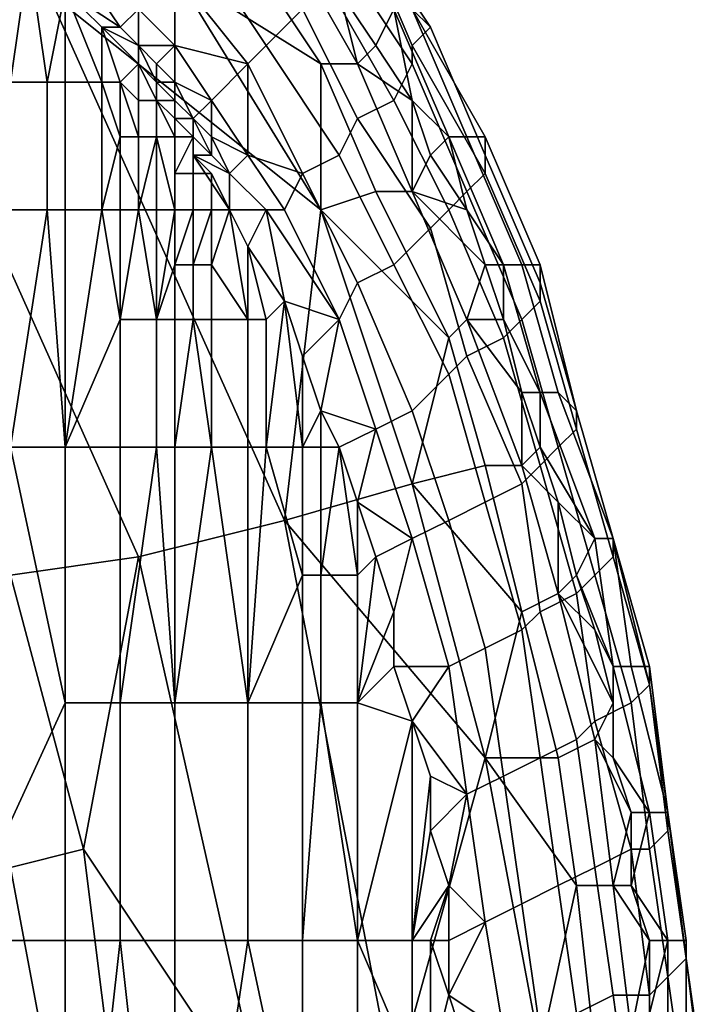
# Model space of a CAD drawing. Extents: x 0 to 0.186, y 0 to 0.323.
# Drawn here: x 0.182 to 0.185, y 0.172 to 0.177 of the extents above; entities that cross this region are included whole.
import ezdxf

# ---------------------------------------------------------------- set-up
doc = ezdxf.new("R2010")
doc.units = 0
doc.layers.add('CHROME_1', color=7, linetype='CONTINUOUS')

msp = doc.modelspace()

# ---------------------------------------------------------------- linework, layer by layer
at = {"layer": 'CHROME_1'}
for points in [[(0.1817, 0.1775, 0.0349), (0.1795, 0.1797, 0.0357), (0.1788, 0.1795, 0.0339), (0.1809, 0.1773, 0.0331)], [(0.1829, 0.1772, 0.0407), (0.1825, 0.1778, 0.0409), (0.1826, 0.178, 0.0407), (0.1831, 0.1774, 0.0405)], [(0.1838, 0.1773, 0.0394), (0.1834, 0.1779, 0.0395), (0.1833, 0.178, 0.0392), (0.1837, 0.1774, 0.0391)], [(0.1837, 0.1771, 0.0399), (0.1833, 0.1777, 0.0401), (0.1834, 0.1779, 0.0398), (0.1837, 0.1772, 0.0397)], [(0.1837, 0.1772, 0.0397), (0.1834, 0.1779, 0.0398), (0.1834, 0.1779, 0.0395), (0.1838, 0.1773, 0.0394)], [(0.1828, 0.1771, 0.0408), (0.1824, 0.1776, 0.041), (0.1825, 0.1778, 0.0409), (0.1829, 0.1772, 0.0407)], [(0.1834, 0.1771, 0.0378), (0.183, 0.1778, 0.0379), (0.1828, 0.1777, 0.0375), (0.1832, 0.1771, 0.0373)], [(0.183, 0.1778, 0.0379), (0.1834, 0.1771, 0.0378), (0.1833, 0.1775, 0.0383)], [(0.1817, 0.177, 0.0413), (0.1815, 0.177, 0.0414), (0.1816, 0.1777, 0.0413)], [(0.1815, 0.1777, 0.0414), (0.1816, 0.1777, 0.0413), (0.1815, 0.177, 0.0414)], [(0.1817, 0.177, 0.0413), (0.1816, 0.1777, 0.0413), (0.1818, 0.1775, 0.0412)], [(0.1821, 0.1773, 0.0411), (0.1819, 0.1776, 0.0412), (0.182, 0.1777, 0.0412), (0.1822, 0.1774, 0.0411)], [(0.1832, 0.1771, 0.0373), (0.1828, 0.1777, 0.0375), (0.1824, 0.1776, 0.0366)], [(0.1836, 0.1769, 0.0402), (0.1832, 0.1776, 0.0403), (0.1833, 0.1777, 0.0401), (0.1837, 0.1771, 0.0399)], [(0.1832, 0.1763, 0.0364), (0.1824, 0.1776, 0.0366), (0.1817, 0.1775, 0.0349)], [(0.1819, 0.1776, 0.0412), (0.1821, 0.1773, 0.0411), (0.1818, 0.1775, 0.0412)], [(0.1819, 0.1776, 0.0412), (0.1821, 0.1773, 0.0411), (0.1821, 0.1773, 0.0411)], [(0.1824, 0.1772, 0.041), (0.1822, 0.1774, 0.0411), (0.1824, 0.1776, 0.041)], [(0.1824, 0.1772, 0.041), (0.1824, 0.1776, 0.041), (0.1828, 0.1771, 0.0408)], [(0.1832, 0.1771, 0.0373), (0.1824, 0.1776, 0.0366), (0.1832, 0.1763, 0.0364)], [(0.1834, 0.1768, 0.0404), (0.1831, 0.1774, 0.0405), (0.1832, 0.1776, 0.0403), (0.1836, 0.1769, 0.0402)], [(0.183, 0.1746, 0.0345), (0.1817, 0.1775, 0.0349), (0.1809, 0.1773, 0.0331), (0.1822, 0.1744, 0.0328)], [(0.1818, 0.177, 0.0412), (0.1817, 0.177, 0.0413), (0.1818, 0.1775, 0.0412)], [(0.1832, 0.1763, 0.0364), (0.1817, 0.1775, 0.0349), (0.183, 0.1746, 0.0345)], [(0.182, 0.1773, 0.0411), (0.182, 0.177, 0.0412), (0.1818, 0.1775, 0.0412)], [(0.182, 0.177, 0.0412), (0.1818, 0.177, 0.0412), (0.1818, 0.1775, 0.0412)], [(0.1818, 0.1775, 0.0412), (0.1821, 0.1773, 0.0411), (0.182, 0.1773, 0.0411)], [(0.1836, 0.1774, 0.0385), (0.1833, 0.1775, 0.0383), (0.1835, 0.1772, 0.0382)], [(0.1835, 0.1772, 0.0382), (0.1833, 0.1775, 0.0383), (0.1834, 0.1771, 0.0378)], [(0.1822, 0.1772, 0.0411), (0.1821, 0.1773, 0.0411), (0.1822, 0.1774, 0.0411)], [(0.1822, 0.1772, 0.0411), (0.1822, 0.1774, 0.0411), (0.1824, 0.1772, 0.041)], [(0.1833, 0.1766, 0.0405), (0.1829, 0.1772, 0.0407), (0.1831, 0.1774, 0.0405), (0.1834, 0.1768, 0.0404)], [(0.1835, 0.1772, 0.0382), (0.1837, 0.1769, 0.0382), (0.1836, 0.1774, 0.0385)], [(0.184, 0.1767, 0.0386), (0.1837, 0.1774, 0.0388), (0.1836, 0.1774, 0.0385), (0.1839, 0.1767, 0.0384)], [(0.1836, 0.1774, 0.0385), (0.1837, 0.1769, 0.0382), (0.1839, 0.1767, 0.0384)], [(0.1841, 0.1766, 0.0392), (0.1838, 0.1773, 0.0394), (0.1837, 0.1774, 0.0391), (0.1841, 0.1767, 0.0389)], [(0.1841, 0.1767, 0.0389), (0.1837, 0.1774, 0.0391), (0.1837, 0.1774, 0.0388), (0.184, 0.1767, 0.0386)], [(0.1822, 0.1744, 0.0328), (0.1809, 0.1773, 0.0331), (0.1802, 0.1771, 0.0314), (0.1815, 0.1743, 0.0311)], [(0.1821, 0.177, 0.0411), (0.182, 0.1773, 0.0411), (0.1822, 0.1771, 0.0411)], [(0.1821, 0.177, 0.0411), (0.182, 0.177, 0.0412), (0.182, 0.1773, 0.0411)], [(0.1822, 0.1772, 0.0411), (0.182, 0.1773, 0.0411), (0.1821, 0.1773, 0.0411)], [(0.1822, 0.1772, 0.0411), (0.1822, 0.1771, 0.0411), (0.182, 0.1773, 0.0411)], [(0.1822, 0.1772, 0.0411), (0.1821, 0.1773, 0.0411), (0.1821, 0.1773, 0.0411), (0.1822, 0.1772, 0.0411)], [(0.1841, 0.1765, 0.0395), (0.1837, 0.1772, 0.0397), (0.1838, 0.1773, 0.0394), (0.1841, 0.1766, 0.0392)], [(0.1824, 0.1772, 0.041), (0.1823, 0.1771, 0.041), (0.1822, 0.1772, 0.0411)], [(0.1823, 0.177, 0.041), (0.1822, 0.1772, 0.0411), (0.1822, 0.1772, 0.0411), (0.1823, 0.1771, 0.041)], [(0.1822, 0.1772, 0.0411), (0.1823, 0.177, 0.041), (0.1823, 0.177, 0.041)], [(0.1822, 0.1772, 0.0411), (0.1823, 0.177, 0.041), (0.1822, 0.1771, 0.0411)], [(0.1824, 0.177, 0.041), (0.1823, 0.1771, 0.041), (0.1824, 0.1772, 0.041)], [(0.1824, 0.177, 0.041), (0.1824, 0.1772, 0.041), (0.1826, 0.1769, 0.0409)], [(0.1828, 0.1771, 0.0408), (0.1826, 0.1769, 0.0409), (0.1824, 0.1772, 0.041)], [(0.1831, 0.1765, 0.0406), (0.1828, 0.1771, 0.0408), (0.1829, 0.1772, 0.0407), (0.1833, 0.1766, 0.0405)], [(0.1835, 0.1772, 0.0382), (0.1834, 0.1771, 0.0378), (0.1837, 0.1769, 0.0382)], [(0.184, 0.1764, 0.0398), (0.1837, 0.1771, 0.0399), (0.1837, 0.1772, 0.0397), (0.1841, 0.1765, 0.0395)], [(0.1821, 0.177, 0.0411), (0.1822, 0.1771, 0.0411), (0.1822, 0.1769, 0.0411)], [(0.1823, 0.1769, 0.041), (0.1822, 0.1769, 0.0411), (0.1822, 0.1771, 0.0411)], [(0.1823, 0.177, 0.041), (0.1823, 0.1769, 0.041), (0.1822, 0.1771, 0.0411)], [(0.1823, 0.177, 0.041), (0.1822, 0.1771, 0.0411), (0.1823, 0.177, 0.041)], [(0.1823, 0.177, 0.041), (0.1823, 0.177, 0.041), (0.1823, 0.1771, 0.041)], [(0.1823, 0.177, 0.041), (0.1823, 0.1771, 0.041), (0.1824, 0.177, 0.041)], [(0.1828, 0.1766, 0.0408), (0.1826, 0.1769, 0.0409), (0.1828, 0.1771, 0.0408)], [(0.1828, 0.1766, 0.0408), (0.1828, 0.1771, 0.0408), (0.1831, 0.1765, 0.0406)], [(0.1832, 0.1763, 0.0364), (0.1835, 0.1764, 0.0372), (0.1832, 0.1771, 0.0373)], [(0.1837, 0.1764, 0.0377), (0.1834, 0.1771, 0.0378), (0.1832, 0.1771, 0.0373), (0.1835, 0.1764, 0.0372)], [(0.1834, 0.1771, 0.0378), (0.1837, 0.1764, 0.0377), (0.1837, 0.1769, 0.0382)], [(0.1839, 0.1763, 0.04), (0.1836, 0.1769, 0.0402), (0.1837, 0.1771, 0.0399), (0.184, 0.1764, 0.0398)], [(0.1815, 0.1763, 0.0414), (0.1815, 0.177, 0.0414), (0.1817, 0.177, 0.0413), (0.1817, 0.1763, 0.0413)], [(0.1817, 0.1763, 0.0413), (0.1817, 0.177, 0.0413), (0.1818, 0.177, 0.0412), (0.1818, 0.1763, 0.0412)], [(0.1818, 0.1763, 0.0412), (0.1818, 0.177, 0.0412), (0.182, 0.177, 0.0412), (0.182, 0.1763, 0.0412)], [(0.182, 0.177, 0.0412), (0.1821, 0.177, 0.0411), (0.1821, 0.1767, 0.0411)], [(0.1821, 0.1767, 0.0411), (0.182, 0.1763, 0.0412), (0.182, 0.177, 0.0412)], [(0.1822, 0.1767, 0.0411), (0.1821, 0.1767, 0.0411), (0.1821, 0.177, 0.0411)], [(0.1822, 0.1769, 0.0411), (0.1822, 0.1767, 0.0411), (0.1821, 0.177, 0.0411)], [(0.1823, 0.1769, 0.041), (0.1823, 0.177, 0.041), (0.1823, 0.1769, 0.041)], [(0.1823, 0.1769, 0.041), (0.1823, 0.1769, 0.041), (0.1823, 0.177, 0.041)], [(0.1823, 0.1769, 0.041), (0.1823, 0.177, 0.041), (0.1823, 0.1769, 0.041)], [(0.1824, 0.177, 0.041), (0.1824, 0.1769, 0.041), (0.1823, 0.177, 0.041)], [(0.1824, 0.1769, 0.041), (0.1823, 0.177, 0.041), (0.1823, 0.177, 0.041), (0.1824, 0.1769, 0.041)], [(0.1823, 0.177, 0.041), (0.1823, 0.177, 0.041), (0.1823, 0.177, 0.041)], [(0.1823, 0.1769, 0.041), (0.1823, 0.1769, 0.041), (0.1823, 0.177, 0.041)], [(0.1823, 0.1769, 0.041), (0.1823, 0.177, 0.041), (0.1823, 0.177, 0.041)], [(0.1823, 0.1769, 0.041), (0.1823, 0.177, 0.041), (0.1824, 0.1769, 0.041)], [(0.1823, 0.177, 0.041), (0.1823, 0.177, 0.041), (0.1823, 0.177, 0.041)], [(0.1826, 0.1769, 0.0409), (0.1825, 0.1768, 0.0409), (0.1824, 0.177, 0.041)], [(0.1825, 0.1768, 0.0409), (0.1824, 0.1769, 0.041), (0.1824, 0.177, 0.041), (0.1825, 0.1768, 0.0409)], [(0.1822, 0.1767, 0.0411), (0.1822, 0.1769, 0.0411), (0.1823, 0.1769, 0.041), (0.1823, 0.1767, 0.041)], [(0.1823, 0.1769, 0.041), (0.1823, 0.1769, 0.041), (0.1822, 0.1769, 0.0411)], [(0.1823, 0.1767, 0.041), (0.1823, 0.1769, 0.041), (0.1823, 0.1769, 0.041)], [(0.1823, 0.1769, 0.041), (0.1823, 0.1769, 0.041), (0.1823, 0.1767, 0.041)], [(0.1823, 0.1769, 0.041), (0.1823, 0.1767, 0.041), (0.1823, 0.1767, 0.041)], [(0.1823, 0.1767, 0.041), (0.1823, 0.1769, 0.041), (0.1823, 0.1769, 0.041)], [(0.1823, 0.1769, 0.041), (0.1823, 0.1769, 0.041), (0.1823, 0.1767, 0.041)], [(0.1823, 0.1769, 0.041), (0.1823, 0.1767, 0.041), (0.1823, 0.1767, 0.041)], [(0.1823, 0.1769, 0.041), (0.1823, 0.1769, 0.041), (0.1823, 0.1769, 0.041)], [(0.1823, 0.1769, 0.041), (0.1823, 0.1769, 0.041), (0.1823, 0.1769, 0.041)], [(0.1823, 0.1769, 0.041), (0.1823, 0.1769, 0.041), (0.1823, 0.1769, 0.041)], [(0.1823, 0.1769, 0.041), (0.1823, 0.1769, 0.041), (0.1823, 0.1769, 0.041)], [(0.1823, 0.1769, 0.041), (0.1823, 0.1769, 0.041), (0.1823, 0.1769, 0.041)], [(0.1823, 0.1769, 0.041), (0.1823, 0.1769, 0.041), (0.1823, 0.1769, 0.041)], [(0.1823, 0.1769, 0.041), (0.1823, 0.1769, 0.041), (0.1824, 0.1768, 0.041)], [(0.1824, 0.1767, 0.041), (0.1823, 0.1769, 0.041), (0.1824, 0.1768, 0.041)], [(0.1823, 0.1769, 0.041), (0.1824, 0.1767, 0.041), (0.1823, 0.1767, 0.041)], [(0.1824, 0.1768, 0.041), (0.1823, 0.1769, 0.041), (0.1824, 0.1769, 0.041)], [(0.1824, 0.1769, 0.041), (0.1825, 0.1768, 0.0409), (0.1824, 0.1768, 0.041)], [(0.1824, 0.1769, 0.041), (0.1824, 0.1769, 0.041), (0.1825, 0.1768, 0.0409)], [(0.1826, 0.1767, 0.0409), (0.1825, 0.1768, 0.0409), (0.1826, 0.1769, 0.0409)], [(0.1826, 0.1767, 0.0409), (0.1826, 0.1769, 0.0409), (0.1828, 0.1766, 0.0408)], [(0.1838, 0.1762, 0.0402), (0.1834, 0.1768, 0.0404), (0.1836, 0.1769, 0.0402), (0.1839, 0.1763, 0.04)], [(0.1837, 0.1769, 0.0382), (0.1838, 0.1766, 0.0381), (0.1839, 0.1767, 0.0384)], [(0.1838, 0.1766, 0.0381), (0.1837, 0.1769, 0.0382), (0.1837, 0.1764, 0.0377)], [(0.1824, 0.1767, 0.041), (0.1824, 0.1767, 0.041), (0.1824, 0.1768, 0.041)], [(0.1824, 0.1767, 0.041), (0.1824, 0.1768, 0.041), (0.1825, 0.1767, 0.041)], [(0.1825, 0.1767, 0.041), (0.1824, 0.1768, 0.041), (0.1825, 0.1768, 0.0409)], [(0.1826, 0.1766, 0.0409), (0.1825, 0.1768, 0.0409), (0.1825, 0.1768, 0.0409), (0.1826, 0.1767, 0.0409)], [(0.1825, 0.1768, 0.0409), (0.1826, 0.1766, 0.0409), (0.1825, 0.1767, 0.041)], [(0.1836, 0.176, 0.0404), (0.1833, 0.1766, 0.0405), (0.1834, 0.1768, 0.0404), (0.1838, 0.1762, 0.0402)], [(0.1821, 0.1767, 0.0411), (0.1821, 0.1763, 0.0411), (0.182, 0.1763, 0.0412)], [(0.1821, 0.1763, 0.0411), (0.1821, 0.1767, 0.0411), (0.1822, 0.1767, 0.0411), (0.1822, 0.1763, 0.0411)], [(0.1822, 0.1763, 0.0411), (0.1822, 0.1767, 0.0411), (0.1823, 0.1767, 0.041)], [(0.1823, 0.1767, 0.041), (0.1823, 0.1763, 0.041), (0.1822, 0.1763, 0.0411)], [(0.1823, 0.1763, 0.041), (0.1823, 0.1767, 0.041), (0.1823, 0.1767, 0.041)], [(0.1823, 0.1767, 0.041), (0.1824, 0.1767, 0.041), (0.1824, 0.1763, 0.041)], [(0.1823, 0.1767, 0.041), (0.1824, 0.1763, 0.041), (0.1823, 0.1763, 0.041)], [(0.1823, 0.1767, 0.041), (0.1823, 0.1767, 0.041), (0.1823, 0.1763, 0.041)], [(0.1824, 0.1767, 0.041), (0.1824, 0.1767, 0.041), (0.1824, 0.1765, 0.041)], [(0.1824, 0.1765, 0.041), (0.1824, 0.1763, 0.041), (0.1824, 0.1767, 0.041)], [(0.1825, 0.1765, 0.0409), (0.1824, 0.1765, 0.041), (0.1825, 0.1767, 0.041)], [(0.1824, 0.1767, 0.041), (0.1825, 0.1767, 0.041), (0.1824, 0.1765, 0.041)], [(0.1825, 0.1767, 0.041), (0.1825, 0.1766, 0.0409), (0.1825, 0.1765, 0.0409)], [(0.1825, 0.1766, 0.0409), (0.1825, 0.1767, 0.041), (0.1826, 0.1766, 0.0409)], [(0.1828, 0.1766, 0.0408), (0.1827, 0.1765, 0.0409), (0.1826, 0.1767, 0.0409)], [(0.1827, 0.1765, 0.0409), (0.1826, 0.1766, 0.0409), (0.1826, 0.1767, 0.0409), (0.1827, 0.1765, 0.0409)], [(0.184, 0.1763, 0.038), (0.1839, 0.1767, 0.0384), (0.1838, 0.1766, 0.0381)], [(0.1843, 0.176, 0.0385), (0.184, 0.1767, 0.0386), (0.1839, 0.1767, 0.0384), (0.1842, 0.176, 0.0383)], [(0.1842, 0.176, 0.0383), (0.1839, 0.1767, 0.0384), (0.184, 0.1763, 0.038)], [(0.1844, 0.176, 0.0388), (0.1841, 0.1767, 0.0389), (0.184, 0.1767, 0.0386), (0.1843, 0.176, 0.0385)], [(0.1844, 0.1759, 0.0391), (0.1841, 0.1766, 0.0392), (0.1841, 0.1767, 0.0389), (0.1844, 0.176, 0.0388)], [(0.1825, 0.1765, 0.0409), (0.1825, 0.1766, 0.0409), (0.1825, 0.1765, 0.0409)], [(0.1825, 0.1765, 0.0409), (0.1825, 0.1766, 0.0409), (0.1826, 0.1765, 0.0409)], [(0.1825, 0.1766, 0.0409), (0.1825, 0.1765, 0.0409), (0.1825, 0.1766, 0.0409)], [(0.1826, 0.1765, 0.0409), (0.1825, 0.1766, 0.0409), (0.1827, 0.1763, 0.0409)], [(0.1825, 0.1766, 0.0409), (0.1825, 0.1766, 0.0409), (0.1826, 0.1766, 0.0409)], [(0.1827, 0.1763, 0.0409), (0.1825, 0.1766, 0.0409), (0.1827, 0.1765, 0.0409)], [(0.1827, 0.1765, 0.0409), (0.1825, 0.1766, 0.0409), (0.1826, 0.1766, 0.0409)], [(0.1829, 0.1763, 0.0408), (0.1827, 0.1765, 0.0409), (0.1828, 0.1766, 0.0408), (0.183, 0.1763, 0.0407)], [(0.1831, 0.1765, 0.0406), (0.183, 0.1763, 0.0407), (0.1828, 0.1766, 0.0408)], [(0.1834, 0.1759, 0.0405), (0.1831, 0.1765, 0.0406), (0.1833, 0.1766, 0.0405), (0.1836, 0.176, 0.0404)], [(0.184, 0.1763, 0.038), (0.1838, 0.1766, 0.0381), (0.1837, 0.1764, 0.0377)], [(0.1844, 0.1758, 0.0394), (0.1841, 0.1765, 0.0395), (0.1841, 0.1766, 0.0392), (0.1844, 0.1759, 0.0391)], [(0.1824, 0.1763, 0.041), (0.1824, 0.1765, 0.041), (0.1825, 0.1765, 0.0409), (0.1825, 0.1763, 0.0409)], [(0.1824, 0.1765, 0.041), (0.1824, 0.1763, 0.041), (0.1824, 0.1763, 0.041)], [(0.1825, 0.1763, 0.0409), (0.1825, 0.1765, 0.0409), (0.1826, 0.1765, 0.0409), (0.1826, 0.1763, 0.0409)], [(0.1825, 0.1763, 0.0409), (0.1825, 0.1765, 0.0409), (0.1825, 0.1765, 0.0409), (0.1825, 0.1763, 0.0409)], [(0.1826, 0.1763, 0.0409), (0.1826, 0.1763, 0.0409), (0.1826, 0.1765, 0.0409)], [(0.1827, 0.1763, 0.0409), (0.1826, 0.1763, 0.0409), (0.1826, 0.1765, 0.0409)], [(0.1827, 0.1765, 0.0409), (0.1827, 0.1765, 0.0409), (0.1829, 0.1763, 0.0408)], [(0.1827, 0.1765, 0.0409), (0.1829, 0.1763, 0.0408), (0.1827, 0.1763, 0.0409)], [(0.1833, 0.1757, 0.0406), (0.183, 0.1763, 0.0407), (0.1831, 0.1765, 0.0406), (0.1834, 0.1759, 0.0405)], [(0.1843, 0.1757, 0.0397), (0.184, 0.1764, 0.0398), (0.1841, 0.1765, 0.0395), (0.1844, 0.1758, 0.0394)], [(0.1839, 0.1756, 0.0371), (0.1835, 0.1764, 0.0372), (0.1832, 0.1763, 0.0364)], [(0.184, 0.1757, 0.0376), (0.1837, 0.1764, 0.0377), (0.1835, 0.1764, 0.0372), (0.1839, 0.1756, 0.0371)], [(0.1837, 0.1764, 0.0377), (0.1841, 0.176, 0.038), (0.184, 0.1763, 0.038)], [(0.1841, 0.176, 0.038), (0.1837, 0.1764, 0.0377), (0.184, 0.1757, 0.0376)], [(0.1842, 0.1756, 0.0399), (0.1839, 0.1763, 0.04), (0.184, 0.1764, 0.0398), (0.1843, 0.1757, 0.0397)], [(0.1815, 0.175, 0.0414), (0.1815, 0.1763, 0.0414), (0.1817, 0.1763, 0.0413)], [(0.1817, 0.1763, 0.0413), (0.1818, 0.175, 0.0412), (0.1815, 0.175, 0.0414)], [(0.1817, 0.1763, 0.0413), (0.1818, 0.1763, 0.0412), (0.1818, 0.175, 0.0412)], [(0.1818, 0.175, 0.0412), (0.1818, 0.1763, 0.0412), (0.182, 0.1763, 0.0412)], [(0.1818, 0.175, 0.0412), (0.182, 0.1763, 0.0412), (0.1821, 0.1757, 0.0411)], [(0.182, 0.1763, 0.0412), (0.1821, 0.1763, 0.0411), (0.1821, 0.1757, 0.0411)], [(0.1821, 0.1757, 0.0411), (0.1821, 0.1763, 0.0411), (0.1822, 0.1763, 0.0411)], [(0.1822, 0.1763, 0.0411), (0.1823, 0.1757, 0.041), (0.1821, 0.1757, 0.0411)], [(0.1822, 0.1763, 0.0411), (0.1823, 0.1763, 0.041), (0.1823, 0.1757, 0.041)], [(0.1823, 0.1757, 0.041), (0.1823, 0.1763, 0.041), (0.1824, 0.1763, 0.041)], [(0.1823, 0.1757, 0.041), (0.1824, 0.1763, 0.041), (0.1824, 0.176, 0.041)], [(0.1824, 0.176, 0.041), (0.1824, 0.1763, 0.041), (0.1825, 0.1763, 0.0409)], [(0.1825, 0.1763, 0.0409), (0.1825, 0.176, 0.0409), (0.1824, 0.176, 0.041)], [(0.1824, 0.1763, 0.041), (0.1824, 0.1763, 0.041), (0.1824, 0.176, 0.041)], [(0.1825, 0.176, 0.0409), (0.1825, 0.1763, 0.0409), (0.1826, 0.1763, 0.0409)], [(0.1826, 0.1763, 0.0409), (0.1826, 0.176, 0.0409), (0.1825, 0.176, 0.0409)], [(0.1825, 0.1763, 0.0409), (0.1825, 0.1763, 0.0409), (0.1825, 0.176, 0.0409)], [(0.1826, 0.1763, 0.0409), (0.1826, 0.1763, 0.0409), (0.1826, 0.176, 0.0409)], [(0.1827, 0.1763, 0.0409), (0.1826, 0.176, 0.0409), (0.1826, 0.1763, 0.0409)], [(0.1827, 0.1763, 0.0409), (0.1828, 0.1757, 0.0408), (0.1826, 0.176, 0.0409)], [(0.1828, 0.1761, 0.0408), (0.1828, 0.1757, 0.0408), (0.1827, 0.1763, 0.0409)], [(0.1828, 0.1761, 0.0408), (0.1827, 0.1763, 0.0409), (0.1829, 0.1763, 0.0408)], [(0.183, 0.1758, 0.0407), (0.1828, 0.1761, 0.0408), (0.1829, 0.1763, 0.0408)], [(0.1833, 0.1757, 0.0406), (0.183, 0.1758, 0.0407), (0.1829, 0.1763, 0.0408)], [(0.183, 0.1763, 0.0407), (0.1833, 0.1757, 0.0406), (0.1829, 0.1763, 0.0408)], [(0.183, 0.1746, 0.0345), (0.1837, 0.1748, 0.0362), (0.1832, 0.1763, 0.0364)], [(0.1839, 0.1756, 0.0371), (0.1832, 0.1763, 0.0364), (0.1837, 0.1748, 0.0362)], [(0.184, 0.1755, 0.0401), (0.1838, 0.1762, 0.0402), (0.1839, 0.1763, 0.04), (0.1842, 0.1756, 0.0399)], [(0.1842, 0.176, 0.0383), (0.184, 0.1763, 0.038), (0.1841, 0.176, 0.038)], [(0.1839, 0.1754, 0.0403), (0.1836, 0.176, 0.0404), (0.1838, 0.1762, 0.0402), (0.184, 0.1755, 0.0401)], [(0.1828, 0.1761, 0.0408), (0.1829, 0.1757, 0.0408), (0.1828, 0.1757, 0.0408)], [(0.1829, 0.1757, 0.0408), (0.1828, 0.1761, 0.0408), (0.183, 0.1758, 0.0407)], [(0.1824, 0.176, 0.041), (0.1824, 0.1757, 0.041), (0.1823, 0.1757, 0.041)], [(0.1824, 0.1757, 0.041), (0.1824, 0.176, 0.041), (0.1825, 0.176, 0.0409), (0.1825, 0.1757, 0.0409)], [(0.1825, 0.1757, 0.0409), (0.1825, 0.176, 0.0409), (0.1826, 0.176, 0.0409), (0.1826, 0.1757, 0.0409)], [(0.1826, 0.1757, 0.0409), (0.1826, 0.176, 0.0409), (0.1828, 0.1757, 0.0408)], [(0.1837, 0.1752, 0.0404), (0.1834, 0.1759, 0.0405), (0.1836, 0.176, 0.0404), (0.1839, 0.1754, 0.0403)], [(0.1841, 0.176, 0.038), (0.184, 0.1757, 0.0376), (0.1842, 0.1757, 0.038)], [(0.1842, 0.176, 0.0383), (0.1841, 0.176, 0.038), (0.1842, 0.1757, 0.038)], [(0.1845, 0.1753, 0.0384), (0.1843, 0.176, 0.0385), (0.1842, 0.176, 0.0383), (0.1844, 0.1753, 0.0382)], [(0.1842, 0.176, 0.0383), (0.1842, 0.1757, 0.038), (0.1844, 0.1753, 0.0382)], [(0.1846, 0.1752, 0.0387), (0.1844, 0.176, 0.0388), (0.1843, 0.176, 0.0385), (0.1845, 0.1753, 0.0384)], [(0.1846, 0.1752, 0.039), (0.1844, 0.1759, 0.0391), (0.1844, 0.176, 0.0388), (0.1846, 0.1752, 0.0387)], [(0.1835, 0.1751, 0.0405), (0.1833, 0.1757, 0.0406), (0.1834, 0.1759, 0.0405), (0.1837, 0.1752, 0.0404)], [(0.1846, 0.1751, 0.0393), (0.1844, 0.1758, 0.0394), (0.1844, 0.1759, 0.0391), (0.1846, 0.1752, 0.039)], [(0.1831, 0.175, 0.0407), (0.1829, 0.175, 0.0408), (0.183, 0.1758, 0.0407)], [(0.1829, 0.1757, 0.0408), (0.183, 0.1758, 0.0407), (0.1829, 0.175, 0.0408)], [(0.183, 0.1758, 0.0407), (0.1831, 0.1755, 0.0407), (0.1831, 0.175, 0.0407)], [(0.1831, 0.1755, 0.0407), (0.183, 0.1758, 0.0407), (0.1833, 0.1757, 0.0406)], [(0.1845, 0.175, 0.0396), (0.1843, 0.1757, 0.0397), (0.1844, 0.1758, 0.0394), (0.1846, 0.1751, 0.0393)], [(0.1821, 0.1757, 0.0411), (0.1821, 0.175, 0.0411), (0.1818, 0.175, 0.0412)], [(0.1821, 0.175, 0.0411), (0.1821, 0.1757, 0.0411), (0.1823, 0.1757, 0.041), (0.1823, 0.175, 0.041)], [(0.1823, 0.175, 0.041), (0.1823, 0.1757, 0.041), (0.1824, 0.1757, 0.041), (0.1824, 0.175, 0.041)], [(0.1824, 0.175, 0.041), (0.1824, 0.1757, 0.041), (0.1825, 0.1757, 0.0409)], [(0.1825, 0.1757, 0.0409), (0.1826, 0.175, 0.0409), (0.1824, 0.175, 0.041)], [(0.1825, 0.1757, 0.0409), (0.1826, 0.1757, 0.0409), (0.1826, 0.175, 0.0409)], [(0.1826, 0.175, 0.0409), (0.1826, 0.1757, 0.0409), (0.1828, 0.1757, 0.0408), (0.1828, 0.175, 0.0408)], [(0.1828, 0.175, 0.0408), (0.1828, 0.1757, 0.0408), (0.1829, 0.1757, 0.0408), (0.1829, 0.175, 0.0408)], [(0.1832, 0.1752, 0.0406), (0.1831, 0.1755, 0.0407), (0.1833, 0.1757, 0.0406)], [(0.1835, 0.1751, 0.0405), (0.1832, 0.1752, 0.0406), (0.1833, 0.1757, 0.0406)], [(0.1843, 0.1749, 0.0375), (0.184, 0.1757, 0.0376), (0.1839, 0.1756, 0.0371), (0.1841, 0.1749, 0.0371)], [(0.184, 0.1757, 0.0376), (0.1843, 0.1753, 0.0379), (0.1842, 0.1757, 0.038)], [(0.184, 0.1757, 0.0376), (0.1843, 0.1749, 0.0375), (0.1843, 0.1753, 0.0379)], [(0.1844, 0.1749, 0.0398), (0.1842, 0.1756, 0.0399), (0.1843, 0.1757, 0.0397), (0.1845, 0.175, 0.0396)], [(0.1843, 0.1753, 0.0379), (0.1844, 0.1753, 0.0382), (0.1842, 0.1757, 0.038)], [(0.1837, 0.1748, 0.0362), (0.1841, 0.1749, 0.0371), (0.1839, 0.1756, 0.0371)], [(0.1843, 0.1748, 0.04), (0.184, 0.1755, 0.0401), (0.1842, 0.1756, 0.0399), (0.1844, 0.1749, 0.0398)], [(0.1831, 0.175, 0.0407), (0.1831, 0.1755, 0.0407), (0.1832, 0.1752, 0.0406)], [(0.1841, 0.1747, 0.0402), (0.1839, 0.1754, 0.0403), (0.184, 0.1755, 0.0401), (0.1843, 0.1748, 0.04)], [(0.1839, 0.1746, 0.0403), (0.1837, 0.1752, 0.0404), (0.1839, 0.1754, 0.0403), (0.1841, 0.1747, 0.0402)], [(0.1844, 0.175, 0.0379), (0.1844, 0.1753, 0.0382), (0.1843, 0.1753, 0.0379)], [(0.1843, 0.1753, 0.0379), (0.1843, 0.1749, 0.0375), (0.1844, 0.175, 0.0379)], [(0.1848, 0.1745, 0.0383), (0.1845, 0.1753, 0.0384), (0.1844, 0.1753, 0.0382), (0.1847, 0.1745, 0.0381)], [(0.1847, 0.1745, 0.0381), (0.1844, 0.1753, 0.0382), (0.1844, 0.175, 0.0379)], [(0.1848, 0.1745, 0.0386), (0.1846, 0.1752, 0.0387), (0.1845, 0.1753, 0.0384), (0.1848, 0.1745, 0.0383)], [(0.1832, 0.175, 0.0406), (0.1831, 0.175, 0.0407), (0.1832, 0.1752, 0.0406)], [(0.1832, 0.175, 0.0406), (0.1832, 0.1752, 0.0406), (0.1833, 0.175, 0.0406)], [(0.1833, 0.175, 0.0406), (0.1832, 0.1752, 0.0406), (0.1835, 0.1751, 0.0405)], [(0.1837, 0.1745, 0.0404), (0.1835, 0.1751, 0.0405), (0.1837, 0.1752, 0.0404), (0.1839, 0.1746, 0.0403)], [(0.1848, 0.1744, 0.0392), (0.1846, 0.1751, 0.0393), (0.1846, 0.1752, 0.039), (0.1848, 0.1745, 0.0389)], [(0.1848, 0.1745, 0.0389), (0.1846, 0.1752, 0.039), (0.1846, 0.1752, 0.0387), (0.1848, 0.1745, 0.0386)], [(0.1834, 0.1747, 0.0406), (0.1833, 0.175, 0.0406), (0.1835, 0.1751, 0.0405)], [(0.1834, 0.1747, 0.0406), (0.1835, 0.1751, 0.0405), (0.1837, 0.1745, 0.0404)], [(0.1847, 0.1743, 0.0395), (0.1845, 0.175, 0.0396), (0.1846, 0.1751, 0.0393), (0.1848, 0.1744, 0.0392)], [(0.1812, 0.1723, 0.0415), (0.1815, 0.175, 0.0414), (0.1818, 0.1736, 0.0412)], [(0.1815, 0.175, 0.0414), (0.1818, 0.175, 0.0412), (0.1818, 0.1736, 0.0412)], [(0.1818, 0.1736, 0.0412), (0.1818, 0.175, 0.0412), (0.1821, 0.175, 0.0411), (0.1821, 0.1736, 0.0411)], [(0.1821, 0.1736, 0.0411), (0.1821, 0.175, 0.0411), (0.1823, 0.175, 0.041)], [(0.1823, 0.175, 0.041), (0.1824, 0.1736, 0.041), (0.1821, 0.1736, 0.0411)], [(0.1823, 0.175, 0.041), (0.1824, 0.175, 0.041), (0.1824, 0.1736, 0.041)], [(0.1824, 0.1736, 0.041), (0.1824, 0.175, 0.041), (0.1826, 0.175, 0.0409)], [(0.1826, 0.175, 0.0409), (0.1828, 0.1736, 0.0408), (0.1824, 0.1736, 0.041)], [(0.1826, 0.175, 0.0409), (0.1828, 0.175, 0.0408), (0.1828, 0.1736, 0.0408)], [(0.1828, 0.1736, 0.0408), (0.1828, 0.175, 0.0408), (0.1829, 0.175, 0.0408)], [(0.1828, 0.1736, 0.0408), (0.1829, 0.175, 0.0408), (0.1831, 0.1743, 0.0407)], [(0.1829, 0.175, 0.0408), (0.1831, 0.175, 0.0407), (0.1831, 0.1743, 0.0407)], [(0.1831, 0.1743, 0.0407), (0.1831, 0.175, 0.0407), (0.1832, 0.175, 0.0406), (0.1832, 0.1743, 0.0406)], [(0.1832, 0.1743, 0.0406), (0.1832, 0.175, 0.0406), (0.1833, 0.175, 0.0406)], [(0.1832, 0.1743, 0.0406), (0.1833, 0.175, 0.0406), (0.1834, 0.1743, 0.0406)], [(0.1833, 0.175, 0.0406), (0.1834, 0.1747, 0.0406), (0.1834, 0.1743, 0.0406)], [(0.1845, 0.1747, 0.0378), (0.1844, 0.175, 0.0379), (0.1843, 0.1749, 0.0375)], [(0.1846, 0.1742, 0.0397), (0.1844, 0.1749, 0.0398), (0.1845, 0.175, 0.0396), (0.1847, 0.1743, 0.0395)], [(0.1847, 0.1745, 0.0381), (0.1844, 0.175, 0.0379), (0.1845, 0.1747, 0.0378)], [(0.1843, 0.1741, 0.037), (0.1841, 0.1749, 0.0371), (0.1837, 0.1748, 0.0362)], [(0.1845, 0.1742, 0.0375), (0.1843, 0.1749, 0.0375), (0.1841, 0.1749, 0.0371), (0.1843, 0.1741, 0.037)], [(0.1844, 0.1741, 0.0399), (0.1843, 0.1748, 0.04), (0.1844, 0.1749, 0.0398), (0.1846, 0.1742, 0.0397)], [(0.1845, 0.1747, 0.0378), (0.1843, 0.1749, 0.0375), (0.1845, 0.1742, 0.0375)], [(0.1841, 0.1733, 0.0362), (0.1837, 0.1748, 0.0362), (0.183, 0.1746, 0.0345)], [(0.1843, 0.1741, 0.037), (0.1837, 0.1748, 0.0362), (0.1841, 0.1733, 0.0362)], [(0.1843, 0.174, 0.0401), (0.1841, 0.1747, 0.0402), (0.1843, 0.1748, 0.04), (0.1844, 0.1741, 0.0399)], [(0.1835, 0.1744, 0.0405), (0.1834, 0.1743, 0.0406), (0.1834, 0.1747, 0.0406)], [(0.1835, 0.1744, 0.0405), (0.1834, 0.1747, 0.0406), (0.1837, 0.1745, 0.0404)], [(0.1841, 0.1739, 0.0402), (0.1839, 0.1746, 0.0403), (0.1841, 0.1747, 0.0402), (0.1843, 0.174, 0.0401)], [(0.1845, 0.1747, 0.0378), (0.1846, 0.1743, 0.0378), (0.1847, 0.1745, 0.0381)], [(0.1845, 0.1742, 0.0375), (0.1846, 0.1743, 0.0378), (0.1845, 0.1747, 0.0378)], [(0.1836, 0.1715, 0.0345), (0.183, 0.1746, 0.0345), (0.1822, 0.1744, 0.0328), (0.1829, 0.1713, 0.0328)], [(0.1841, 0.1733, 0.0362), (0.183, 0.1746, 0.0345), (0.1836, 0.1715, 0.0345)], [(0.1839, 0.1738, 0.0403), (0.1837, 0.1745, 0.0404), (0.1839, 0.1746, 0.0403), (0.1841, 0.1739, 0.0402)], [(0.1836, 0.1741, 0.0405), (0.1835, 0.1744, 0.0405), (0.1837, 0.1745, 0.0404)], [(0.1836, 0.1738, 0.0405), (0.1836, 0.1741, 0.0405), (0.1837, 0.1745, 0.0404), (0.1839, 0.1738, 0.0403)], [(0.1848, 0.1738, 0.038), (0.1847, 0.1745, 0.0381), (0.1846, 0.1743, 0.0378)], [(0.1849, 0.1738, 0.0383), (0.1848, 0.1745, 0.0383), (0.1847, 0.1745, 0.0381), (0.1848, 0.1738, 0.038)], [(0.185, 0.1737, 0.0391), (0.1848, 0.1744, 0.0392), (0.1848, 0.1745, 0.0389), (0.185, 0.1737, 0.0389)], [(0.185, 0.1737, 0.0389), (0.1848, 0.1745, 0.0389), (0.1848, 0.1745, 0.0386), (0.185, 0.1738, 0.0386)], [(0.185, 0.1738, 0.0386), (0.1848, 0.1745, 0.0386), (0.1848, 0.1745, 0.0383), (0.1849, 0.1738, 0.0383)], [(0.1822, 0.1744, 0.0328), (0.1815, 0.1743, 0.0311), (0.1819, 0.1728, 0.031)], [(0.1819, 0.1728, 0.031), (0.1829, 0.1713, 0.0328), (0.1822, 0.1744, 0.0328)], [(0.1834, 0.1743, 0.0406), (0.1835, 0.1744, 0.0405), (0.1834, 0.1736, 0.0406)], [(0.1835, 0.1744, 0.0405), (0.1836, 0.1741, 0.0405), (0.1834, 0.1736, 0.0406)], [(0.1849, 0.1736, 0.0394), (0.1847, 0.1743, 0.0395), (0.1848, 0.1744, 0.0392), (0.185, 0.1737, 0.0391)], [(0.1819, 0.1728, 0.031), (0.1815, 0.1743, 0.0311), (0.1811, 0.1742, 0.0302), (0.1815, 0.1727, 0.0302)], [(0.1831, 0.1743, 0.0407), (0.1831, 0.1736, 0.0407), (0.1828, 0.1736, 0.0408)], [(0.1831, 0.1736, 0.0407), (0.1831, 0.1743, 0.0407), (0.1832, 0.1743, 0.0406), (0.1832, 0.1736, 0.0406)], [(0.1832, 0.1736, 0.0406), (0.1832, 0.1743, 0.0406), (0.1834, 0.1743, 0.0406), (0.1834, 0.1736, 0.0406)], [(0.1846, 0.1743, 0.0378), (0.1845, 0.1742, 0.0375), (0.1847, 0.174, 0.0378)], [(0.1847, 0.1735, 0.0397), (0.1846, 0.1742, 0.0397), (0.1847, 0.1743, 0.0395), (0.1849, 0.1736, 0.0394)], [(0.1848, 0.1738, 0.038), (0.1846, 0.1743, 0.0378), (0.1847, 0.174, 0.0378)], [(0.1847, 0.1734, 0.0374), (0.1845, 0.1742, 0.0375), (0.1843, 0.1741, 0.037), (0.1845, 0.1733, 0.037)], [(0.1846, 0.1734, 0.0399), (0.1844, 0.1741, 0.0399), (0.1846, 0.1742, 0.0397), (0.1847, 0.1735, 0.0397)], [(0.1845, 0.1742, 0.0375), (0.1848, 0.1736, 0.0377), (0.1847, 0.174, 0.0378)], [(0.1845, 0.1742, 0.0375), (0.1847, 0.1734, 0.0374), (0.1848, 0.1736, 0.0377)], [(0.1836, 0.1741, 0.0405), (0.1836, 0.1738, 0.0405), (0.1834, 0.1736, 0.0406)], [(0.1841, 0.1733, 0.0362), (0.1845, 0.1733, 0.037), (0.1843, 0.1741, 0.037)], [(0.1844, 0.1733, 0.04), (0.1843, 0.174, 0.0401), (0.1844, 0.1741, 0.0399), (0.1846, 0.1734, 0.0399)], [(0.1842, 0.1732, 0.0402), (0.1841, 0.1739, 0.0402), (0.1843, 0.174, 0.0401), (0.1844, 0.1733, 0.04)], [(0.1847, 0.174, 0.0378), (0.1848, 0.1736, 0.0377), (0.1848, 0.1738, 0.038)], [(0.184, 0.1731, 0.0403), (0.1839, 0.1738, 0.0403), (0.1841, 0.1739, 0.0402), (0.1842, 0.1732, 0.0402)], [(0.1837, 0.1735, 0.0404), (0.1834, 0.1736, 0.0406), (0.1836, 0.1738, 0.0405)], [(0.1837, 0.1735, 0.0404), (0.1836, 0.1738, 0.0405), (0.1839, 0.1738, 0.0403)], [(0.1837, 0.1735, 0.0404), (0.1839, 0.1738, 0.0403), (0.184, 0.1731, 0.0403)], [(0.1851, 0.173, 0.0382), (0.1849, 0.1738, 0.0383), (0.1848, 0.1738, 0.038), (0.185, 0.173, 0.038)], [(0.185, 0.173, 0.038), (0.1848, 0.1738, 0.038), (0.1848, 0.1733, 0.0377)], [(0.1848, 0.1738, 0.038), (0.1848, 0.1736, 0.0377), (0.1848, 0.1733, 0.0377)], [(0.1851, 0.173, 0.0385), (0.185, 0.1738, 0.0386), (0.1849, 0.1738, 0.0383), (0.1851, 0.173, 0.0382)], [(0.1851, 0.173, 0.0388), (0.185, 0.1737, 0.0389), (0.185, 0.1738, 0.0386), (0.1851, 0.173, 0.0385)], [(0.185, 0.1728, 0.0394), (0.1849, 0.1736, 0.0394), (0.185, 0.1737, 0.0391), (0.1851, 0.1729, 0.0391)], [(0.1851, 0.1729, 0.0391), (0.185, 0.1737, 0.0391), (0.185, 0.1737, 0.0389), (0.1851, 0.173, 0.0388)], [(0.1818, 0.1736, 0.0412), (0.1818, 0.1723, 0.0412), (0.1812, 0.1723, 0.0415)], [(0.1818, 0.1723, 0.0412), (0.1818, 0.1736, 0.0412), (0.1821, 0.1736, 0.0411), (0.1821, 0.1723, 0.0411)], [(0.1821, 0.1723, 0.0411), (0.1821, 0.1736, 0.0411), (0.1824, 0.1736, 0.041), (0.1824, 0.1723, 0.041)], [(0.1824, 0.1723, 0.041), (0.1824, 0.1736, 0.041), (0.1828, 0.1736, 0.0408), (0.1828, 0.1723, 0.0408)], [(0.1828, 0.1723, 0.0408), (0.1828, 0.1736, 0.0408), (0.1831, 0.1736, 0.0407), (0.1831, 0.1723, 0.0407)], [(0.1831, 0.1723, 0.0407), (0.1831, 0.1736, 0.0407), (0.1832, 0.1736, 0.0406)], [(0.1832, 0.1736, 0.0406), (0.1834, 0.1723, 0.0406), (0.1831, 0.1723, 0.0407)], [(0.1832, 0.1736, 0.0406), (0.1834, 0.1736, 0.0406), (0.1834, 0.1723, 0.0406)], [(0.1834, 0.1736, 0.0406), (0.1837, 0.1735, 0.0404), (0.1834, 0.1723, 0.0406)], [(0.1849, 0.1728, 0.0396), (0.1847, 0.1735, 0.0397), (0.1849, 0.1736, 0.0394), (0.185, 0.1728, 0.0394)], [(0.1848, 0.1733, 0.0377), (0.1848, 0.1736, 0.0377), (0.1847, 0.1734, 0.0374)], [(0.1837, 0.1723, 0.0404), (0.1834, 0.1723, 0.0406), (0.1837, 0.1735, 0.0404)], [(0.1837, 0.1735, 0.0404), (0.1838, 0.1732, 0.0404), (0.1837, 0.1723, 0.0404)], [(0.1838, 0.1732, 0.0404), (0.1837, 0.1735, 0.0404), (0.184, 0.1731, 0.0403)], [(0.1847, 0.1727, 0.0398), (0.1846, 0.1734, 0.0399), (0.1847, 0.1735, 0.0397), (0.1849, 0.1728, 0.0396)], [(0.1845, 0.1726, 0.04), (0.1844, 0.1733, 0.04), (0.1846, 0.1734, 0.0399), (0.1847, 0.1727, 0.0398)], [(0.1848, 0.1726, 0.0374), (0.1847, 0.1734, 0.0374), (0.1845, 0.1733, 0.037), (0.1846, 0.1726, 0.037)], [(0.1849, 0.173, 0.0377), (0.1848, 0.1733, 0.0377), (0.1847, 0.1734, 0.0374)], [(0.1849, 0.173, 0.0377), (0.1847, 0.1734, 0.0374), (0.1848, 0.1726, 0.0374)], [(0.1836, 0.1715, 0.0345), (0.1844, 0.1717, 0.0361), (0.1841, 0.1733, 0.0362)], [(0.1846, 0.1726, 0.037), (0.1845, 0.1733, 0.037), (0.1841, 0.1733, 0.0362)], [(0.1846, 0.1726, 0.037), (0.1841, 0.1733, 0.0362), (0.1844, 0.1717, 0.0361)], [(0.1843, 0.1725, 0.0401), (0.1842, 0.1732, 0.0402), (0.1844, 0.1733, 0.04), (0.1845, 0.1726, 0.04)], [(0.185, 0.173, 0.038), (0.1848, 0.1733, 0.0377), (0.1849, 0.173, 0.0377)], [(0.1838, 0.1732, 0.0404), (0.1838, 0.1729, 0.0404), (0.1837, 0.1723, 0.0404)], [(0.1838, 0.1729, 0.0404), (0.1838, 0.1732, 0.0404), (0.184, 0.1731, 0.0403)], [(0.1841, 0.1724, 0.0402), (0.184, 0.1731, 0.0403), (0.1842, 0.1732, 0.0402), (0.1843, 0.1725, 0.0401)], [(0.1839, 0.1726, 0.0404), (0.1838, 0.1729, 0.0404), (0.184, 0.1731, 0.0403)], [(0.1841, 0.1724, 0.0402), (0.1839, 0.1726, 0.0404), (0.184, 0.1731, 0.0403)], [(0.1849, 0.173, 0.0377), (0.1848, 0.1726, 0.0374), (0.1849, 0.1726, 0.0377)], [(0.185, 0.173, 0.038), (0.1849, 0.1726, 0.0377), (0.1851, 0.1723, 0.0379)], [(0.185, 0.173, 0.038), (0.1849, 0.173, 0.0377), (0.1849, 0.1726, 0.0377)], [(0.1852, 0.1723, 0.0382), (0.1851, 0.173, 0.0382), (0.185, 0.173, 0.038), (0.1851, 0.1723, 0.0379)], [(0.1852, 0.1722, 0.039), (0.1851, 0.1729, 0.0391), (0.1851, 0.173, 0.0388), (0.1852, 0.1722, 0.0388)], [(0.1852, 0.1722, 0.0388), (0.1851, 0.173, 0.0388), (0.1851, 0.173, 0.0385), (0.1852, 0.1722, 0.0385)], [(0.1852, 0.1722, 0.0385), (0.1851, 0.173, 0.0385), (0.1851, 0.173, 0.0382), (0.1852, 0.1723, 0.0382)], [(0.1839, 0.1726, 0.0404), (0.1837, 0.1723, 0.0404), (0.1838, 0.1729, 0.0404)], [(0.1851, 0.1721, 0.0393), (0.185, 0.1728, 0.0394), (0.1851, 0.1729, 0.0391), (0.1852, 0.1722, 0.039)], [(0.1821, 0.1712, 0.0311), (0.1819, 0.1728, 0.031), (0.1815, 0.1727, 0.0302), (0.1818, 0.1711, 0.0302)], [(0.1819, 0.1728, 0.031), (0.1821, 0.1712, 0.0311), (0.1829, 0.1713, 0.0328)], [(0.1848, 0.172, 0.0398), (0.1847, 0.1727, 0.0398), (0.1849, 0.1728, 0.0396), (0.185, 0.172, 0.0396)], [(0.185, 0.172, 0.0396), (0.1849, 0.1728, 0.0396), (0.185, 0.1728, 0.0394), (0.1851, 0.1721, 0.0393)], [(0.1813, 0.1721, 0.0295), (0.1818, 0.1711, 0.0302), (0.1815, 0.1727, 0.0302)], [(0.1846, 0.1719, 0.0399), (0.1845, 0.1726, 0.04), (0.1847, 0.1727, 0.0398), (0.1848, 0.172, 0.0398)], [(0.1838, 0.1723, 0.0404), (0.1837, 0.1723, 0.0404), (0.1839, 0.1726, 0.0404)], [(0.1839, 0.1723, 0.0403), (0.1838, 0.1723, 0.0404), (0.1839, 0.1726, 0.0404)], [(0.1839, 0.1723, 0.0403), (0.1839, 0.1726, 0.0404), (0.1841, 0.1724, 0.0402)], [(0.1844, 0.1718, 0.0401), (0.1843, 0.1725, 0.0401), (0.1845, 0.1726, 0.04), (0.1846, 0.1719, 0.0399)], [(0.1844, 0.1717, 0.0361), (0.1847, 0.1717, 0.037), (0.1846, 0.1726, 0.037)], [(0.1849, 0.1718, 0.0374), (0.1848, 0.1726, 0.0374), (0.1846, 0.1726, 0.037), (0.1847, 0.1717, 0.037)], [(0.1848, 0.1726, 0.0374), (0.185, 0.1723, 0.0377), (0.1849, 0.1726, 0.0377)], [(0.1848, 0.1726, 0.0374), (0.1849, 0.1718, 0.0374), (0.185, 0.1723, 0.0377)], [(0.1851, 0.1723, 0.0379), (0.1849, 0.1726, 0.0377), (0.185, 0.1723, 0.0377)], [(0.1842, 0.1718, 0.0402), (0.1841, 0.1724, 0.0402), (0.1843, 0.1725, 0.0401), (0.1844, 0.1718, 0.0401)], [(0.1839, 0.172, 0.0403), (0.1839, 0.1723, 0.0403), (0.1841, 0.1724, 0.0402)], [(0.1839, 0.172, 0.0403), (0.1841, 0.1724, 0.0402), (0.1842, 0.1718, 0.0402)], [(0.1812, 0.1696, 0.0415), (0.1812, 0.1723, 0.0415), (0.1818, 0.1723, 0.0412), (0.1818, 0.1696, 0.0412)], [(0.1818, 0.1696, 0.0412), (0.1818, 0.1723, 0.0412), (0.1821, 0.1723, 0.0411)], [(0.1821, 0.1723, 0.0411), (0.1824, 0.1696, 0.041), (0.1818, 0.1696, 0.0412)], [(0.1821, 0.1723, 0.0411), (0.1824, 0.1723, 0.041), (0.1824, 0.1696, 0.041)], [(0.1824, 0.1696, 0.041), (0.1824, 0.1723, 0.041), (0.1828, 0.1723, 0.0408)], [(0.1824, 0.1696, 0.041), (0.1828, 0.1723, 0.0408), (0.1831, 0.1709, 0.0407)], [(0.1828, 0.1723, 0.0408), (0.1831, 0.1723, 0.0407), (0.1831, 0.1709, 0.0407)], [(0.1831, 0.1709, 0.0407), (0.1831, 0.1723, 0.0407), (0.1834, 0.1723, 0.0406), (0.1834, 0.1709, 0.0406)], [(0.1834, 0.1723, 0.0406), (0.1837, 0.1723, 0.0404), (0.1837, 0.1716, 0.0404)], [(0.1837, 0.1716, 0.0404), (0.1834, 0.1709, 0.0406), (0.1834, 0.1723, 0.0406)], [(0.1837, 0.1716, 0.0404), (0.1837, 0.1723, 0.0404), (0.1838, 0.1723, 0.0404), (0.1838, 0.1716, 0.0404)], [(0.1838, 0.1723, 0.0404), (0.1839, 0.172, 0.0403), (0.1838, 0.1716, 0.0404)], [(0.1839, 0.172, 0.0403), (0.1838, 0.1723, 0.0404), (0.1839, 0.1723, 0.0403)], [(0.185, 0.1723, 0.0377), (0.1849, 0.1718, 0.0374), (0.185, 0.1719, 0.0377)], [(0.185, 0.1723, 0.0377), (0.185, 0.1719, 0.0377), (0.1851, 0.1723, 0.0379)], [(0.1851, 0.1723, 0.0379), (0.185, 0.1719, 0.0377), (0.1851, 0.1715, 0.0379)], [(0.1852, 0.1715, 0.0382), (0.1852, 0.1723, 0.0382), (0.1851, 0.1723, 0.0379), (0.1851, 0.1715, 0.0379)], [(0.1853, 0.1715, 0.0384), (0.1852, 0.1722, 0.0385), (0.1852, 0.1723, 0.0382), (0.1852, 0.1715, 0.0382)], [(0.1852, 0.1714, 0.0393), (0.1851, 0.1721, 0.0393), (0.1852, 0.1722, 0.039), (0.1853, 0.1714, 0.039)], [(0.1853, 0.1714, 0.039), (0.1852, 0.1722, 0.039), (0.1852, 0.1722, 0.0388), (0.1853, 0.1714, 0.0387)], [(0.1853, 0.1714, 0.0387), (0.1852, 0.1722, 0.0388), (0.1852, 0.1722, 0.0385), (0.1853, 0.1715, 0.0384)], [(0.1814, 0.1714, 0.0295), (0.1818, 0.1711, 0.0302), (0.1813, 0.1721, 0.0295)], [(0.185, 0.1713, 0.0395), (0.185, 0.172, 0.0396), (0.1851, 0.1721, 0.0393), (0.1852, 0.1714, 0.0393)], [(0.1839, 0.172, 0.0403), (0.184, 0.1717, 0.0403), (0.1838, 0.1716, 0.0404)], [(0.184, 0.1717, 0.0403), (0.1839, 0.172, 0.0403), (0.1842, 0.1718, 0.0402)], [(0.1847, 0.1712, 0.0399), (0.1846, 0.1719, 0.0399), (0.1848, 0.172, 0.0398), (0.1849, 0.1713, 0.0397)], [(0.1849, 0.1713, 0.0397), (0.1848, 0.172, 0.0398), (0.185, 0.172, 0.0396), (0.185, 0.1713, 0.0395)]]:
    msp.add_3dface(points, dxfattribs=at)

doc.saveas('drawing.dxf')
